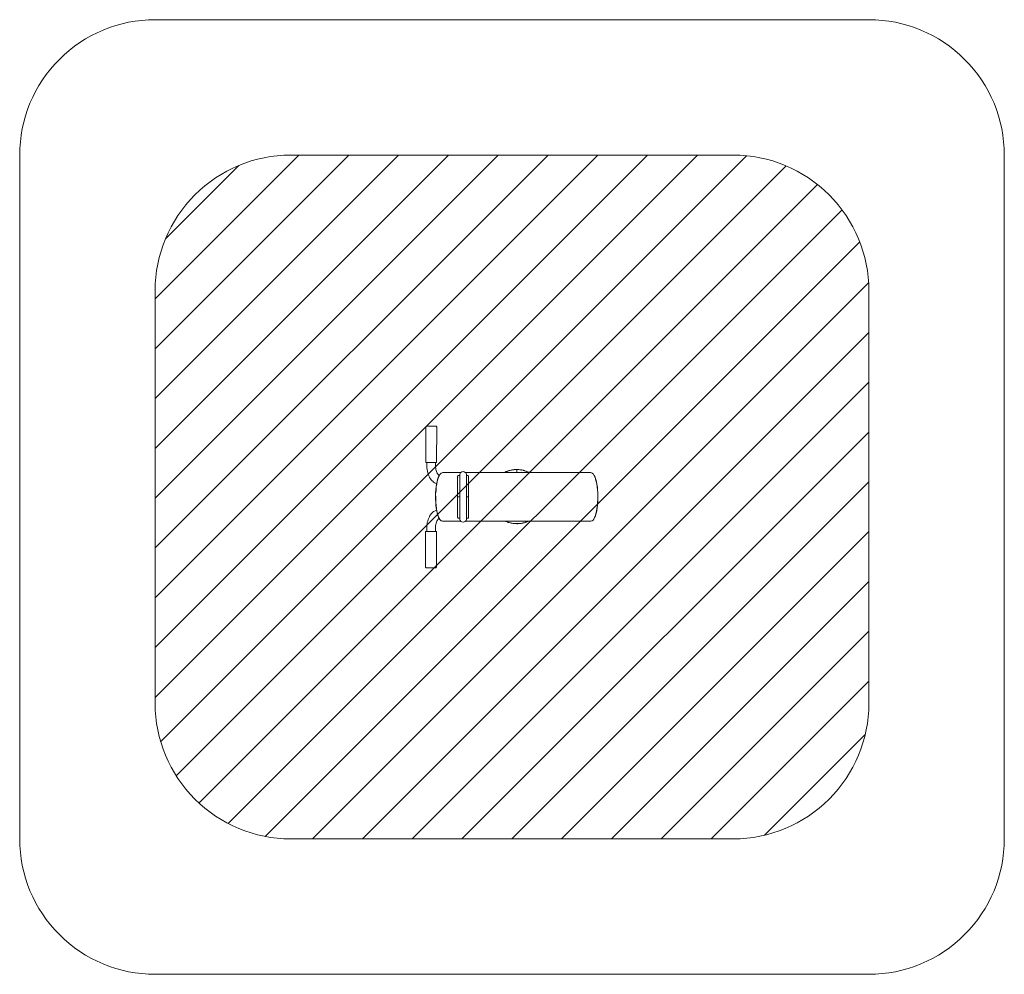
# Model space of a CAD drawing. Units: millimetres. Extents: x 5343 to 8977, y -1247 to 2277.
import ezdxf

# ---------------------------------------------------------------- set-up
doc = ezdxf.new("R2010")
doc.units = ezdxf.units.MM
doc.header["$MEASUREMENT"] = 0
for name, color, linetype, lineweight in [('2D - Общий_Ном._пера__2', 8, 'Continuous', 15), ('2D - Общий_Ном._пера__7', 7, 'Continuous', 15), ('Чертеж и Рисунок_Ном._пера__7', 7, 'Continuous', 15)]:
    doc.layers.add(name, color=color, linetype=linetype, lineweight=lineweight)

msp = doc.modelspace()

# ---------------------------------------------------------------- hatches: boundary and pattern name
at = {"layer": '2D - Общий_Ном._пера__2', "linetype": 'Continuous', "lineweight": 15}
h = msp.add_hatch(dxfattribs=at)
h.set_pattern_fill('Линии_Наклонные__Шаг_1_5_', color=8, style=0, pattern_type=2)
h.set_pattern_definition([(45, (0, 0), (-91.9239, 91.9239), [])])
h.paths.add_polyline_path([(5842.5, 1277.2, -0.414214), (6342.5, 1777.2), (7976.7, 1777.2, -0.414214), (8476.7, 1277.2), (8476.7, -246.7, -0.414214), (7976.7, -746.7), (6342.5, -746.7, -0.414214), (5842.5, -246.7)])

# ---------------------------------------------------------------- linework, layer by layer
at = {"layer": '2D - Общий_Ном._пера__7', "color": 7, "linetype": 'Continuous', "lineweight": 15, "flags": 128}
for points in [[(5342.5, 1777.2, -0.414214), (5842.5, 2277.2), (8476.7, 2277.2, -0.414214), (8976.7, 1777.2), (8976.7, -746.7, -0.414214), (8476.7, -1246.7), (5842.5, -1246.7, -0.414214), (5342.5, -746.7)], [(5842.5, 1277.2, -0.414214), (6342.5, 1777.2), (7976.7, 1777.2, -0.414214), (8476.7, 1277.2), (8476.7, -246.7, -0.414214), (7976.7, -746.7), (6342.5, -746.7, -0.414214), (5842.5, -246.7)]]:
    msp.add_lwpolyline(points, format="xyb", close=True, dxfattribs=at)
at = {"layer": 'Чертеж и Рисунок_Ном._пера__7', "color": 7, "linetype": 'Continuous', "lineweight": 15}
for points in [[(6841.9, 773.3), (6841.5, 644.3)], [(6843, 776.1), (6844.3, 777)], [(6845.9, 777.3), (6844.3, 777)], [(6845.9, 777.3), (6846.5, 777.3)], [(6845.9, 777.3), (6849.1, 777.3)], [(6846.5, 777.3), (6847.8, 777.3)], [(6847.8, 777.3), (6848.9, 777.3)], [(6849.1, 777.3), (6849.7, 777.3)], [(6858.2, 777.2), (6849.7, 777.3)], [(6852.1, 777.3), (6856.6, 777.3)], [(6856.3, 777.3), (6852.1, 777.3)], [(6854.9, 777.3), (6854.2, 777.3)], [(6854.6, 777.3), (6855, 777.3)], [(6855.1, 777.3), (6854.6, 777.3)], [(6854.8, 777.3), (6855, 777.3)], [(6856.6, 777.3), (6857.9, 777.2)], [(6863.4, 777.2), (6857.9, 777.2)], [(6861.4, 777.2), (6864.3, 777.2)], [(6864.3, 777.2), (6870.3, 777.2)], [(6872.9, 777.2), (6870.3, 777.2)], [(6874.2, 777.2), (6872.9, 777.2)], [(6874.1, 777.2), (6877.8, 777.2)], [(6877.8, 777.2), (6874.2, 777.2)], [(6875, 777.2), (6874.5, 777.2)], [(6876.5, 777.2), (6875, 777.2)], [(6877.8, 777.2), (6875, 777.2)], [(6877.5, 777.2), (6876.5, 777.2)], [(6877.8, 777.2), (6879.3, 776.9)], [(6880.6, 776), (6879.3, 776.9)], [(6881.5, 774.7), (6880.6, 776)], [(6881.8, 773.2), (6881.4, 644.2)], [(6881.5, 774.7), (6881.8, 773.2)], [(6841.5, 644.3), (6841.9, 643.1)], [(6841.9, 643.1), (6841.9, 643.1)], [(6842.8, 643.1), (6841.9, 643.1)], [(6842.9, 642.4), (6841.9, 643.1)], [(6844.3, 643.1), (6842.8, 643.1)], [(6842.9, 642.4), (6842.9, 642.4)], [(6843.7, 642.4), (6842.9, 642.4)], [(6842.9, 642.4), (6843.7, 642.4)], [(6842.9, 642.4), (6844.4, 642.4)], [(6843.7, 642.4), (6844.3, 642.4)], [(6843.7, 642.4), (6844.8, 642.4)], [(6845.2, 642.4), (6843.7, 642.4)], [(6844.1, 642.4), (6844.8, 642.4)], [(6846.6, 643.1), (6844.3, 643.1)], [(6844.8, 642.4), (6845.5, 642.4)], [(6847.4, 642.4), (6845.2, 642.4)], [(6845.2, 642.4), (6846.3, 642.4)], [(6845.5, 630), (6845.5, 642.4)], [(6845.7, 623.5), (6845.5, 630)], [(6846.3, 642.4), (6845.7, 642.4)], [(6846.3, 617.2), (6845.7, 623.5)], [(6848.3, 642.4), (6846.3, 642.4)], [(6849.5, 643.1), (6846.6, 643.1)], [(6850.1, 642.4), (6847.4, 642.4)], [(6849.6, 642.4), (6848.3, 642.4)], [(6850.1, 642.4), (6848.3, 642.4)], [(6852.9, 643.1), (6849.5, 643.1)], [(6853.3, 642.4), (6850.1, 642.4)], [(6850.1, 642.4), (6853.9, 642.4)], [(6853.9, 642.4), (6851.4, 642.4)], [(6856.6, 643.1), (6852.9, 643.1)], [(6856.9, 642.3), (6853.3, 642.4)], [(6856, 642.4), (6853.9, 642.4)], [(6856.9, 642.3), (6853.9, 642.4)], [(6860.6, 643.1), (6856.6, 643.1)], [(6860.6, 642.3), (6856.9, 642.3)], [(6864.5, 643.1), (6860.6, 643.1)], [(6864.4, 642.3), (6860.6, 642.3)], [(6864.2, 642.3), (6863, 642.3)], [(6867.6, 642.3), (6864.2, 642.3)], [(6868, 642.3), (6864.4, 642.3)], [(6868.4, 643), (6864.5, 643.1)], [(6870.7, 642.3), (6867.6, 642.3)], [(6871.4, 642.3), (6868, 642.3)], [(6871.9, 643), (6868.4, 643)], [(6874.3, 642.3), (6871.4, 642.3)], [(6875, 643), (6871.9, 643)], [(6873.5, 642.3), (6872.6, 642.3)], [(6875.8, 642.3), (6873.5, 642.3)], [(6876.8, 642.3), (6874.3, 642.3)], [(6877.6, 643), (6875, 643)], [(6877.5, 642.3), (6875.8, 642.3)], [(6878.6, 642.3), (6876.8, 642.3)], [(6877.4, 642.3), (6878.5, 642.3)], [(6877.4, 629.9), (6877.4, 642.3)], [(6877.6, 625.6), (6877.4, 629.9)], [(6878.5, 642.3), (6877.5, 642.3)], [(6879.5, 643), (6877.6, 643)], [(6877.9, 621.4), (6877.6, 625.6)], [(6878.6, 617.3), (6877.9, 621.4)], [(6878.5, 642.3), (6878.8, 642.3)], [(6878.8, 642.3), (6878.5, 642.3)], [(6879.7, 642.3), (6878.5, 642.3)], [(6879.7, 642.3), (6878.6, 642.3)], [(6879, 642.3), (6879.7, 642.3)], [(6880.7, 643), (6879.5, 643)], [(6880.1, 642.3), (6879.7, 642.3)], [(6879.7, 642.3), (6880.1, 642.3)], [(6881.1, 643), (6880.1, 642.3)], [(6881.1, 643), (6880.7, 643)], [(6881.4, 644.2), (6881.1, 643)], [(6847.2, 611), (6846.3, 617.2)], [(6848.6, 605), (6847.2, 611)], [(6850.3, 599.3), (6848.6, 605)], [(6852.4, 593.9), (6850.3, 599.3)], [(6854.7, 589), (6852.4, 593.9)], [(6855.7, 587.3), (6854.7, 589)], [(6858.5, 582.6), (6855.7, 587.3)], [(6861.6, 578.5), (6858.5, 582.6)], [(6879.5, 613.3), (6878.6, 617.3)], [(6880.6, 609.5), (6879.5, 613.3)], [(6882, 605.9), (6880.6, 609.5)], [(6883.5, 602.8), (6882, 605.9)], [(6884.2, 601.5), (6882.6, 604.3)], [(6886.1, 599.1), (6884.2, 601.5)], [(6885.2, 580.2), (6887.6, 587.4)], [(6888.3, 588.6), (6885.8, 581.2)], [(6887.8, 597.2), (6886.1, 599.1)], [(6888.1, 597), (6886.1, 598.6)], [(6889.6, 596), (6887.5, 596.9)], [(6887.6, 587.4), (6890.3, 593.4)], [(6888.1, 597), (6889.6, 596)], [(6891, 594.7), (6888.3, 588.6)], [(6891.5, 595.5), (6889.6, 596)], [(6891, 594.7), (6890.3, 593.4)], [(6893.9, 599.3), (6891, 594.7)], [(6897, 602.5), (6893.9, 599.3)], [(6897, 602.5), (6898.5, 603.3)], [(6901.7, 605), (6898.5, 603.3)], [(6903.8, 605.3), (6901.7, 605)], [(6907, 605.5), (6903.8, 605.3)], [(6907, 605.5), (6970.4, 605.5)], [(6959, 591.9), (6959.1, 592.2)], [(6959, 591.9), (6959, 587.7)], [(6959, 591.9), (6959, 590.3)], [(6959, 590.4), (6959, 589.2)], [(6959, 588.6), (6959, 589.2)], [(6959, 579.5), (6959, 587.7)], [(6959, 586.3), (6959, 581.7)], [(6959, 579.5), (6959, 586.3)], [(6959.2, 592.9), (6959.1, 592.6)], [(6959.1, 592.3), (6959.1, 592.6)], [(6959.1, 592.2), (6959.1, 592.3)], [(6959.1, 588), (6959.1, 587.9)], [(6959.1, 587.9), (6959.1, 587.8)], [(6959.4, 593.2), (6959.2, 592.9)], [(6959.2, 592.9), (6959.2, 592.9)], [(6959.6, 593.5), (6959.4, 593.2)], [(6959.9, 593.7), (6959.6, 593.5)], [(6959.6, 593.5), (6959.6, 593.5)], [(6960.1, 593.9), (6959.9, 593.7)], [(6960.5, 594.1), (6960.1, 593.9)], [(6960.8, 594.3), (6960.5, 594.1)], [(6961.3, 594.4), (6960.8, 594.3)], [(6961.7, 594.5), (6961.3, 594.4)], [(6961.4, 594.5), (6961.3, 594.4)], [(6962.2, 594.6), (6961.7, 594.5)], [(6962.8, 594.7), (6962.2, 594.6)], [(6963.4, 594.7), (6962.8, 594.7)], [(6964, 594.7), (6963.4, 594.7)], [(6966.6, 594.7), (6964, 594.7)], [(6966.5, 593.6), (6966.7, 598.3)], [(6966.5, 593.6), (6966.5, 561.2)], [(6966.5, 593.6), (6966.7, 592.1)], [(6968.2, 602.8), (6966.7, 598.7)], [(6966.7, 597.5), (6966.7, 598.7)], [(6966.7, 598.3), (6966.7, 592.1)], [(6966.7, 594.6), (6966.7, 597.5)], [(6966.7, 590.2), (6966.7, 594.6)], [(6966.7, 594), (6966.7, 594.4)], [(6966.7, 594), (6966.7, 592.1)], [(6966.7, 584.3), (6966.7, 590.2)], [(6966.7, 577.3), (6966.7, 584.3)], [(6971, 606.1), (6968.2, 602.8)], [(6974.8, 608.3), (6971, 606.1)], [(6979, 609.1), (6974.8, 608.3)], [(6983.3, 608.3), (6979, 609.1)], [(6987.1, 606.1), (6983.3, 608.3)], [(6989.9, 602.8), (6987.1, 606.1)], [(6987.6, 605.5), (7447.3, 605.5)], [(6991.3, 598.7), (6989.9, 602.8)], [(6991.3, 597.5), (6991.3, 598.7)], [(6991.3, 594.6), (6991.3, 597.5)], [(6991.3, 594), (6991.3, 596.2)], [(6991.5, 593.6), (6991.3, 596.2)], [(6991.3, 590.2), (6991.3, 594.6)], [(6991.3, 594), (6991.3, 594.4)], [(6991.5, 593.6), (6991.3, 592.1)], [(6991.3, 584.3), (6991.3, 590.2)], [(6991.3, 577.3), (6991.3, 584.3)], [(6994, 594.7), (6991.4, 594.7)], [(6991.5, 593.6), (6991.5, 561.2)], [(6994.7, 594.7), (6994, 594.7)], [(6995.3, 594.7), (6994.7, 594.7)], [(6995.8, 594.6), (6995.3, 594.7)], [(6996.3, 594.5), (6995.8, 594.6)], [(6996.8, 594.4), (6996.3, 594.5)], [(6997.2, 594.3), (6996.8, 594.4)], [(6997.6, 594.1), (6997.2, 594.3)], [(6997.9, 593.9), (6997.6, 594.1)], [(6998.2, 593.7), (6997.9, 593.9)], [(6998.4, 593.5), (6998.2, 593.7)], [(6998.4, 593.5), (6998.5, 593.5)], [(6998.7, 593.2), (6998.5, 593.5)], [(6998.8, 592.9), (6998.7, 593.2)], [(6998.8, 592.9), (6998.8, 592.9)], [(6998.9, 592.6), (6998.8, 592.9)], [(6999, 592.3), (6998.9, 592.6)], [(6999, 592.2), (6999, 592.3)], [(6999, 591.9), (6999, 592.2)], [(6999, 591.9), (6999, 587.7)], [(6999, 591.9), (6999, 590.3)], [(6999, 589.9), (6999, 589.9)], [(6999, 589.9), (6999, 589.2)], [(6999, 588.6), (6999, 589.2)], [(6999, 588.3), (6999, 588.5)], [(6999, 588.1), (6999, 588.2)], [(6999, 588), (6999, 588)], [(6999, 587.9), (6999, 587.9)], [(6999, 587.7), (6999, 579.5)], [(6999, 582.6), (6999, 586.3)], [(6999, 584.5), (6999, 583.8)], [(6999, 582.9), (6999, 582.7)], [(7131.6, 605.5), (7132.5, 605.9)], [(7131.7, 605.5), (7135.7, 607.6)], [(7131.7, 605.5), (7131.9, 605.6)], [(7132.5, 605.5), (7139.1, 609)], [(7135.7, 607.6), (7138.4, 608.6)], [(7136.3, 607.8), (7136.9, 608.1)], [(7136.9, 608.1), (7138.6, 608.8)], [(7137.4, 608.3), (7138, 608.6)], [(7138, 608.6), (7139, 608.9)], [(7138.6, 608.8), (7139.1, 609.1)], [(7157.8, 614.7), (7139.1, 609)], [(7139.1, 609.1), (7142.6, 610.3)], [(7139.4, 609.1), (7142, 610.1)], [(7140, 609.3), (7141.4, 609.8)], [(7140.2, 609.3), (7146, 611.6)], [(7146, 611.6), (7156.7, 614.5)], [(7146.6, 611.8), (7147.2, 612)], [(7147.2, 612), (7151.9, 613.2)], [(7147.8, 612.2), (7148.4, 612.4)], [(7148.4, 612.4), (7152.5, 613.4)], [(7149, 612.5), (7149.5, 612.7)], [(7149.5, 612.7), (7153.1, 613.5)], [(7156.7, 614.5), (7157.7, 614.7)], [(7157.3, 614.6), (7157.9, 614.7)], [(7177.3, 616.6), (7157.8, 614.7)], [(7157.9, 614.7), (7162.7, 615.4)], [(7158.1, 614.7), (7167.6, 616.2)], [(7158.5, 614.8), (7159.1, 615)], [(7159.1, 615), (7163.3, 615.5)], [(7159.7, 615.1), (7160.3, 615.2)], [(7160.3, 615.2), (7163.9, 615.6)], [(7167.6, 616.2), (7176.9, 616.6)], [(7168.2, 616.2), (7168.8, 616.3)], [(7168.8, 616.3), (7173.7, 616.4)], [(7169.4, 616.3), (7170, 616.4)], [(7170, 616.4), (7174.3, 616.5)], [(7170.6, 616.4), (7171.3, 616.5)], [(7171.3, 616.5), (7174.9, 616.5)], [(7177.2, 616.6), (7176.9, 616.6)], [(7177.3, 616.7), (7177.2, 616.6)], [(7177.3, 616.7), (7188.4, 616)], [(7177.3, 616.6), (7177.3, 616)], [(7177.3, 616.6), (7177.3, 605.5)], [(7177.3, 616), (7177.3, 614.3)], [(7177.3, 614.3), (7177.3, 611.6)], [(7177.3, 611.6), (7177.3, 608.4)], [(7177.3, 608.4), (7177.3, 605.5)], [(7178.1, 616.6), (7178.6, 616.6)], [(7178.6, 616.6), (7183.2, 616.3)], [(7179.2, 616.6), (7179.8, 616.6)], [(7179.8, 616.6), (7184, 616.3)], [(7180.5, 616.6), (7181.1, 616.6)], [(7181.1, 616.6), (7184.7, 616.2)], [(7181.7, 616.5), (7182.3, 616.5)], [(7182.3, 616.5), (7185.3, 616.2)], [(7188.4, 616), (7199.3, 614.2)], [(7189, 615.9), (7189.6, 615.9)], [(7189.6, 615.9), (7194.5, 615)], [(7190.2, 615.8), (7190.8, 615.7)], [(7190.8, 615.7), (7195.1, 614.9)], [(7191.4, 615.6), (7192.1, 615.6)], [(7192.1, 615.6), (7195.7, 614.8)], [(7192.7, 615.4), (7193.3, 615.4)], [(7193.3, 615.4), (7196.3, 614.7)], [(7199.3, 614.2), (7209.9, 611.2)], [(7199.9, 614), (7200.5, 613.9)], [(7200.5, 613.9), (7205.2, 612.5)], [(7201.1, 613.8), (7201.7, 613.6)], [(7201.7, 613.6), (7205.8, 612.4)], [(7202.3, 613.5), (7202.9, 613.3)], [(7202.9, 613.3), (7206.4, 612.2)], [(7203.5, 613.1), (7204.1, 613)], [(7204.1, 613), (7207, 612)], [(7209.9, 611.2), (7220.1, 607)], [(7210.5, 611), (7211.1, 610.8)], [(7211.1, 610.8), (7215.6, 608.9)], [(7211.6, 610.5), (7212.2, 610.4)], [(7212.2, 610.4), (7216.2, 608.6)], [(7212.8, 610.1), (7213.4, 609.9)], [(7213.4, 609.9), (7216.7, 608.4)], [(7213.9, 609.7), (7214.5, 609.5)], [(7214.5, 609.5), (7217.3, 608.2)], [(7220.1, 607), (7223, 605.5)], [(7220.7, 606.7), (7221.2, 606.5)], [(7221.2, 606.5), (7223, 605.5)], [(7221.8, 606.2), (7222.3, 605.9)], [(7222.3, 605.9), (7223.1, 605.5)], [(7222.9, 605.6), (7223.2, 605.5)], [(7447.3, 605.5), (7450.5, 605.3)], [(7450.5, 605.3), (7452.6, 605)], [(7452.6, 605), (7455.8, 603.3)], [(7457.2, 602.5), (7455.8, 603.3)], [(7457.2, 602.5), (7460.3, 599.3)], [(7460.3, 599.3), (7463.2, 594.7)], [(7463.2, 594.7), (7466, 588.6)], [(7463.2, 594.7), (7464, 593.4)], [(7464, 593.4), (7466.6, 587.4)], [(7466, 588.6), (7468.4, 581.2)], [(7466.6, 587.4), (7469.1, 580.2)], [(6864.8, 575), (6861.6, 578.5)], [(6866.8, 573.3), (6864.8, 575)], [(6870.4, 570.3), (6866.8, 573.3)], [(6874.1, 568.1), (6870.4, 570.3)], [(6876.7, 566.9), (6874.1, 568.1)], [(6880.6, 565.3), (6876.7, 566.9)], [(6878.5, 541.4), (6879.6, 552.2)], [(6880.2, 552.8), (6879.1, 541.8)], [(6879.6, 552.2), (6881.1, 562.4)], [(6881.7, 563.2), (6880.2, 552.8)], [(6881.6, 565), (6880.6, 565.3)], [(6881.1, 562.4), (6883, 571.8)], [(6883.6, 572.7), (6881.7, 563.2)], [(6883, 571.8), (6885.2, 580.2)], [(6885.8, 581.2), (6883.6, 572.7)], [(6959, 580.4), (6959, 580.4)], [(6959, 570.1), (6959, 579.5)], [(6959, 571.9), (6959, 571.8)], [(6959, 571.6), (6959, 571.5)], [(6959, 559.8), (6959, 570.1)], [(6959, 562.1), (6959, 562)], [(6959, 561.8), (6959, 561.7)], [(6959, 548.7), (6959, 559.8)], [(6959, 551.4), (6959, 551.3)], [(6959, 551.1), (6959, 551)], [(6959, 536.9), (6959, 548.7)], [(6959.1, 580.2), (6959.1, 580.2)], [(6959.1, 580.1), (6959.1, 580.1)], [(6959.1, 571.2), (6959.1, 571.2)], [(6959.1, 561.5), (6959.1, 561.5)], [(6959.1, 561.4), (6959.1, 561.3)], [(6959.1, 550.9), (6959.1, 550.8)], [(6959.1, 550.7), (6959.1, 550.7)], [(6966.5, 561.2), (6966.7, 560.3)], [(6966.5, 546.6), (6966.7, 551.3)], [(6966.5, 484.7), (6966.5, 546.6)], [(6966.7, 569.3), (6966.7, 577.3)], [(6966.7, 560.5), (6966.7, 569.3)], [(6966.7, 551.3), (6966.7, 560.5)], [(6991.3, 569.3), (6991.3, 577.3)], [(6991.3, 560.5), (6991.3, 569.3)], [(6991.5, 561.2), (6991.3, 560.3)], [(6991.3, 551.3), (6991.3, 560.5)], [(6991.5, 546.6), (6991.3, 551.3)], [(6991.5, 484.7), (6991.5, 546.6)], [(6999, 578.3), (6999, 581)], [(6999, 580.7), (6999, 580.8)], [(6999, 580.4), (6999, 580.5)], [(6999, 580.2), (6999, 580.3)], [(6999, 580.1), (6999, 580.1)], [(6999, 579.5), (6999, 578.3)], [(6999, 579.5), (6999, 570.1)], [(6999, 574.5), (6999, 574.3)], [(6999, 571.9), (6999, 572)], [(6999, 571.6), (6999, 571.7)], [(6999, 571.4), (6999, 571.4)], [(6999, 571.2), (6999, 571.3)], [(6999, 570.1), (6999, 559.8)], [(6999, 562.1), (6999, 562.2)], [(6999, 561.8), (6999, 561.8)], [(6999, 561.5), (6999, 561.6)], [(6999, 559.8), (6999, 548.7)], [(6999, 551.4), (6999, 551.6)], [(6999, 551.1), (6999, 551.2)], [(6999, 550.9), (6999, 550.9)], [(6999, 548.7), (6999, 536.9)], [(7468.4, 581.2), (7470.6, 572.7)], [(7469.1, 580.2), (7471.3, 571.8)], [(7470.6, 572.7), (7472.5, 563.2)], [(7471.3, 571.8), (7473.1, 562.4)], [(7472.5, 563.2), (7474, 552.8)], [(7473.1, 562.4), (7474.6, 552.2)], [(7474, 552.8), (7475.2, 541.8)], [(7474.6, 552.2), (7475.7, 541.4)], [(6877.5, 518.5), (6877.8, 530.1)], [(6877.5, 518.5), (6877.6, 506.9)], [(6877.8, 530.1), (6878.5, 541.4)], [(6878, 518.5), (6878.1, 506.7)], [(6879.1, 541.8), (6878.3, 530.3)], [(6959, 540.2), (6959, 540.1)], [(6959, 539.8), (6959, 539.8)], [(6959, 524.8), (6959, 536.9)], [(6959, 528.5), (6959, 528.4)], [(6959, 528.1), (6959, 528.1)], [(6959, 515.7), (6959, 524.8)], [(6959, 515.7), (6959, 515.7)], [(6959, 515.7), (6959, 515.7)], [(6959.1, 515.6), (6959, 515.7)], [(6959, 515.6), (6959, 515.6)], [(6959, 515.5), (6959, 515.6)], [(6959.1, 515.6), (6959, 515.6)], [(6959, 506.4), (6959, 515.5)], [(6959.1, 539.6), (6959.1, 539.5)], [(6959.1, 539.4), (6959.1, 539.3)], [(6959.1, 527.7), (6959.1, 527.6)], [(6966.5, 515.6), (6959.1, 515.6)], [(6966.5, 515.6), (6959.1, 515.6)], [(6966.5, 515.6), (6959.1, 515.6)], [(6966.5, 515.6), (6959.1, 515.6)], [(6959.1, 515.6), (6959.1, 515.6)], [(6959.1, 515.6), (6959.1, 515.6)], [(6959.1, 515.6), (6959.1, 515.6)], [(6959.1, 515.6), (6959.1, 515.6)], [(6959.1, 515.6), (6959.1, 515.6)], [(6959.1, 515.6), (6959.1, 515.6)], [(6959.1, 515.6), (6959.1, 515.6)], [(6959.1, 515.6), (6959.1, 515.6)], [(6991.5, 515.6), (6998.9, 515.6)], [(6991.5, 515.6), (6998.9, 515.6)], [(6991.5, 515.6), (6998.9, 515.6)], [(6991.5, 515.6), (6998.9, 515.6)], [(6998.9, 515.6), (6999, 515.6)], [(6998.9, 515.6), (6999, 515.6)], [(6998.9, 515.6), (6998.9, 515.6)], [(6998.9, 515.6), (6998.9, 515.6)], [(6999, 540.2), (6999, 540.3)], [(6999, 539.8), (6999, 539.9)], [(6999, 536.9), (6999, 524.8)], [(6999, 528.5), (6999, 528.7)], [(6999, 528.1), (6999, 528.2)], [(6999, 515.7), (6999, 524.8)], [(6999, 519.7), (6999, 519.4)], [(6999, 517.8), (6999, 517.9)], [(6999, 517.2), (6999, 517.2)], [(6999, 515.7), (6999, 515.7)], [(6999, 515.7), (6999, 515.7)], [(6999, 515.6), (6999, 515.7)], [(6999, 515.6), (6999, 515.6)], [(6999, 515.6), (6999, 515.6)], [(6999, 515.6), (6999, 515.6)], [(6999, 515.5), (6999, 515.6)], [(6999, 515.6), (6999, 515.6)], [(6999, 515.6), (6999, 515.6)], [(6999, 515.6), (6999, 515.6)], [(6999, 515.5), (6999, 506.4)], [(7475.2, 541.8), (7475.9, 530.3)], [(7475.7, 541.4), (7476.5, 530.1)], [(7476.1, 506.7), (7476.2, 518.5)], [(7476.5, 530.1), (7476.8, 518.5)], [(7476.7, 506.9), (7476.8, 518.5)], [(6878.1, 495.4), (6877.6, 506.9)], [(6878.1, 506.7), (6878.6, 495.1)], [(6879, 484.3), (6878.1, 495.4)], [(6878.6, 495.1), (6879.6, 483.8)], [(6880.3, 473.8), (6879, 484.3)], [(6879.6, 483.8), (6880.9, 473.1)], [(6882, 464), (6880.3, 473.8)], [(6880.9, 473.1), (6882.6, 463.1)], [(6959, 494.3), (6959, 506.4)], [(6959, 482.6), (6959, 494.3)], [(6959, 471.5), (6959, 482.6)], [(6966.5, 484.7), (6966.7, 480)], [(6966.7, 480), (6966.7, 470.8)], [(6991.5, 484.7), (6991.3, 480)], [(6991.3, 480), (6991.3, 470.8)], [(6999, 506.4), (6999, 494.3)], [(6999, 500.9), (6999, 499)], [(6999, 495.3), (6999, 495.1)], [(6999, 494.3), (6999, 482.6)], [(6999, 487.2), (6999, 486.2)], [(6999, 482.6), (6999, 471.5)], [(6999, 477.3), (6999, 476.3)], [(6999, 474.6), (6999, 474)], [(7473.3, 473.1), (7471.6, 463.1)], [(7473.9, 473.8), (7472.2, 464)], [(7474.7, 483.8), (7473.3, 473.1)], [(7475.2, 484.3), (7473.9, 473.8)], [(7475.6, 495.1), (7474.7, 483.8)], [(7476.1, 495.4), (7475.2, 484.3)], [(7476.1, 506.7), (7475.6, 495.1)], [(7476.7, 506.9), (7476.1, 495.4)], [(6852.2, 437.5), (6850.2, 432.2)], [(6854.6, 442.4), (6852.2, 437.5)], [(6855.6, 444.2), (6854.6, 442.4)], [(6858.4, 448.8), (6855.6, 444.2)], [(6861.5, 452.9), (6858.4, 448.8)], [(6864.7, 456.4), (6861.5, 452.9)], [(6866.7, 458.1), (6864.7, 456.4)], [(6870.3, 461.1), (6866.7, 458.1)], [(6874, 463.3), (6870.3, 461.1)], [(6876.6, 464.5), (6874, 463.3)], [(6880.6, 466.1), (6876.6, 464.5)], [(6880.6, 466.1), (6881.6, 466.4)], [(6884, 455.1), (6882, 464)], [(6882.6, 463.1), (6884.7, 454.1)], [(6886.3, 447.2), (6884, 455.1)], [(6884.7, 454.1), (6887, 446.1)], [(6888.9, 440.6), (6886.3, 447.2)], [(6887, 446.1), (6889.6, 439.4)], [(6891.7, 435.4), (6888.9, 440.6)], [(6889.6, 439.4), (6892.5, 434)], [(6959, 461.1), (6959, 471.5)], [(6959, 451.7), (6959, 461.1)], [(6959, 452.7), (6959, 453)], [(6959, 452.7), (6959, 453)], [(6959, 453), (6959, 444.9)], [(6959, 452.7), (6959, 445.6)], [(6959, 443.5), (6959, 451.7)], [(6959, 444.9), (6959, 445.6)], [(6959, 440.9), (6959, 444.9)], [(6959, 439.4), (6959, 443.5)], [(6959, 440.9), (6959, 439.4)], [(6959, 439.4), (6959.1, 439)], [(6959.1, 439), (6959.1, 438.6)], [(6959.1, 439), (6959.1, 439)], [(6959.1, 438.6), (6959.2, 438.3)], [(6959.2, 438.3), (6959.4, 438)], [(6959.2, 438.3), (6959.2, 438.3)], [(6959.4, 438), (6959.6, 437.8)], [(6959.6, 437.7), (6959.6, 437.8)], [(6959.6, 437.7), (6959.9, 437.5)], [(6959.9, 437.5), (6960.1, 437.3)], [(6960.1, 437.3), (6960.5, 437.1)], [(6960.5, 437.1), (6960.8, 436.9)], [(6960.8, 436.9), (6961.3, 436.8)], [(6961.3, 436.8), (6961.7, 436.7)], [(6961.7, 436.7), (6962.2, 436.6)], [(6962.2, 436.6), (6962.8, 436.5)], [(6962.8, 436.5), (6963.4, 436.5)], [(6963.4, 436.5), (6964, 436.5)], [(6966.6, 436.5), (6964, 436.5)], [(6966.5, 470.1), (6966.7, 471)], [(6966.5, 437.7), (6966.5, 470.1)], [(6966.5, 437.7), (6966.7, 439.2)], [(6966.5, 437.7), (6966.7, 435.1)], [(6966.7, 462.1), (6966.7, 470.8)], [(6966.7, 454), (6966.7, 462.1)], [(6966.7, 447), (6966.7, 454)], [(6966.7, 441.2), (6966.7, 447)], [(6966.7, 436.7), (6966.7, 441.2)], [(6966.7, 437.3), (6966.7, 436.9)], [(6966.7, 437.3), (6966.7, 435.1)], [(6966.7, 433.8), (6966.7, 436.7)], [(6991.5, 470.1), (6991.3, 471)], [(6991.3, 462.1), (6991.3, 470.8)], [(6991.3, 454), (6991.3, 462.1)], [(6991.3, 447), (6991.3, 454)], [(6991.3, 441.2), (6991.3, 447)], [(6991.3, 436.7), (6991.3, 441.2)], [(6991.3, 433), (6991.3, 439.2)], [(6991.3, 437.3), (6991.3, 439.2)], [(6991.5, 437.7), (6991.3, 439.2)], [(6991.5, 437.7), (6991.3, 433)], [(6991.3, 437.3), (6991.3, 436.9)], [(6991.3, 433.8), (6991.3, 436.7)], [(6991.5, 437.7), (6991.5, 470.1)], [(6994, 436.5), (6991.5, 436.5)], [(6994, 436.5), (6994.7, 436.5)], [(6994.7, 436.5), (6995.3, 436.5)], [(6995.3, 436.5), (6995.8, 436.6)], [(6995.8, 436.6), (6996.3, 436.7)], [(6996.3, 436.7), (6996.8, 436.8)], [(6996.8, 436.8), (6997.2, 436.9)], [(6997.2, 436.9), (6997.6, 437.1)], [(6997.6, 437.1), (6997.9, 437.3)], [(6997.9, 437.3), (6998.2, 437.5)], [(6998.2, 437.5), (6998.4, 437.7)], [(6998.4, 437.7), (6998.5, 437.8)], [(6998.5, 437.8), (6998.7, 438)], [(6998.7, 438), (6998.8, 438.3)], [(6998.8, 438.3), (6998.9, 438.6)], [(6998.8, 438.3), (6998.8, 438.3)], [(6999, 439), (6998.9, 438.6)], [(6999, 471.5), (6999, 461.1)], [(6999, 467.5), (6999, 466.6)], [(6999, 465.5), (6999, 464.8)], [(6999, 451.7), (6999, 461.1)], [(6999, 456.7), (6999, 456)], [(6999, 454.6), (6999, 454.3)], [(6999, 453.6), (6999, 453.6)], [(6999, 451.7), (6999, 444.9)], [(6999, 451.7), (6999, 443.5)], [(6999, 448.6), (6999, 448)], [(6999, 447), (6999, 446.6)], [(6999, 445.5), (6999, 445.5)], [(6999, 440.9), (6999, 444.9)], [(6999, 439.4), (6999, 443.5)], [(6999, 442.3), (6999, 442.1)], [(6999, 440.9), (6999, 440.7)], [(6999, 440.9), (6999, 439.4)], [(6999, 439.4), (6999, 439)], [(6999, 439), (6999, 439)], [(7464.6, 439.4), (7461.8, 434)], [(7465.3, 440.6), (7462.5, 435.4)], [(7467.2, 446.1), (7464.6, 439.4)], [(7467.9, 447.2), (7465.3, 440.6)], [(7469.6, 454.1), (7467.2, 446.1)], [(7470.2, 455.1), (7467.9, 447.2)], [(7471.6, 463.1), (7469.6, 454.1)], [(7472.2, 464), (7470.2, 455.1)], [(6845.5, 407.9), (6845.3, 401.5)], [(6845.3, 401.5), (6845.3, 388.2)], [(6846.1, 414.3), (6845.5, 407.9)], [(6847.1, 420.5), (6846.1, 414.3)], [(6848.5, 426.5), (6847.1, 420.5)], [(6850.2, 432.2), (6848.5, 426.5)], [(6877.3, 401.5), (6877.2, 388.2)], [(6877.4, 405.7), (6877.3, 401.5)], [(6877.8, 410), (6877.4, 405.7)], [(6878.4, 414.1), (6877.8, 410)], [(6879.4, 418.1), (6878.4, 414.1)], [(6880.5, 421.9), (6879.4, 418.1)], [(6881.9, 425.5), (6880.5, 421.9)], [(6883.4, 428.6), (6881.9, 425.5)], [(6884.1, 429.8), (6882.4, 427.1)], [(6885.9, 432.3), (6884.1, 429.8)], [(6887.9, 434.4), (6885.9, 432.7)], [(6887.7, 434.2), (6885.9, 432.3)], [(6889.5, 435.3), (6887.4, 434.5)], [(6887.9, 434.4), (6889.5, 435.3)], [(6889.5, 435.3), (6891.4, 435.9)], [(6892.5, 434), (6891.7, 435.4)], [(6892.5, 434), (6895.5, 430.1)], [(6895.5, 430.1), (6898.6, 427.7)], [(6898.6, 427.7), (6900.1, 426.8)], [(6903.3, 425.9), (6900.1, 426.8)], [(6905.4, 425.6), (6903.3, 425.9)], [(6905.4, 425.6), (6970.6, 425.6)], [(6966.7, 432.6), (6966.7, 433.8)], [(6968.2, 428.5), (6966.7, 432.6)], [(6971, 425.2), (6968.2, 428.5)], [(6974.8, 423), (6971, 425.2)], [(6979, 422.3), (6974.8, 423)], [(6983.3, 423), (6979, 422.3)], [(6987.1, 425.2), (6983.3, 423)], [(6989.9, 428.5), (6987.1, 425.2)], [(6987.4, 425.6), (7448.9, 425.6)], [(6991.3, 432.6), (6989.9, 428.5)], [(6991.3, 432.6), (6991.3, 433.8)], [(7136.2, 425.6), (7136.1, 425.6)], [(7136.7, 425.3), (7136.1, 425.6)], [(7137.9, 424.8), (7136.2, 425.6)], [(7139, 424.3), (7136.3, 425.6)], [(7137.3, 425.1), (7136.7, 425.3)], [(7138.4, 424.6), (7137.9, 424.8)], [(7149.4, 420.6), (7139, 424.3)], [(7145.9, 421.7), (7142.5, 423.1)], [(7147.1, 421.4), (7143, 422.9)], [(7148.2, 421), (7143.6, 422.7)], [(7146.5, 421.6), (7145.9, 421.7)], [(7147.7, 421.2), (7147.1, 421.4)], [(7148.8, 420.9), (7148.2, 421)], [(7160.2, 418.2), (7149.4, 420.6)], [(7156.5, 418.9), (7153, 419.8)], [(7157.7, 418.6), (7153.6, 419.7)], [(7158.9, 418.4), (7154.2, 419.5)], [(7157.2, 418.8), (7156.5, 418.9)], [(7158.4, 418.5), (7157.7, 418.6)], [(7159.6, 418.3), (7158.9, 418.4)], [(7171.1, 416.9), (7160.2, 418.2)], [(7167.5, 417.2), (7163.8, 417.7)], [(7168.7, 417), (7164.4, 417.7)], [(7169.9, 416.9), (7165, 417.6)], [(7168.1, 417.1), (7167.5, 417.2)], [(7169.3, 417), (7168.7, 417)], [(7170.5, 416.9), (7169.9, 416.9)], [(7177.3, 416.8), (7171.1, 416.9)], [(7177.3, 416.7), (7174.8, 416.8)], [(7177.3, 416.8), (7175.4, 416.8)], [(7177.3, 416.8), (7176, 416.8)], [(7177.2, 416.7), (7177, 416.7)], [(7177.2, 416.7), (7177.3, 416.7)], [(7179.7, 416.7), (7177.3, 416.8)], [(7180.9, 416.7), (7177.3, 416.8)], [(7182.2, 416.8), (7177.3, 416.8)], [(7178.5, 416.7), (7177.3, 416.7)], [(7177.3, 416.7), (7178, 416.7)], [(7179.1, 416.7), (7178.5, 416.7)], [(7180.3, 416.7), (7179.7, 416.7)], [(7181.5, 416.8), (7180.9, 416.7)], [(7193.1, 417.9), (7182.2, 416.8)], [(7185.1, 417.1), (7188.3, 417.3)], [(7189.5, 417.4), (7185.8, 417.2)], [(7190.7, 417.6), (7186.4, 417.2)], [(7191.9, 417.7), (7187, 417.3)], [(7188.9, 417.4), (7188.3, 417.3)], [(7190.1, 417.5), (7189.5, 417.4)], [(7191.3, 417.7), (7190.7, 417.6)], [(7192.5, 417.9), (7191.9, 417.7)], [(7203.9, 420.3), (7193.1, 417.9)], [(7199.2, 419.1), (7196.1, 418.6)], [(7200.4, 419.4), (7196.7, 418.7)], [(7201.5, 419.7), (7197.3, 418.8)], [(7202.7, 420), (7197.9, 419)], [(7199.8, 419.3), (7199.2, 419.1)], [(7200.9, 419.5), (7200.4, 419.4)], [(7202.1, 419.8), (7201.5, 419.7)], [(7203.3, 420.1), (7202.7, 420)], [(7214.4, 423.8), (7203.9, 420.3)], [(7209.8, 422.1), (7206.8, 421.3)], [(7210.9, 422.5), (7207.4, 421.4)], [(7212.1, 422.9), (7208, 421.6)], [(7213.2, 423.3), (7208.6, 421.8)], [(7210.4, 422.3), (7209.8, 422.1)], [(7211.5, 422.7), (7210.9, 422.5)], [(7212.7, 423.2), (7212.1, 422.9)], [(7213.8, 423.6), (7213.2, 423.3)], [(7218.2, 425.6), (7214.4, 423.8)], [(7218.4, 425.6), (7217.2, 425.1)], [(7218.3, 425.6), (7217.7, 425.3)], [(7448.9, 425.6), (7451, 425.9)], [(7451, 425.9), (7454.2, 426.8)], [(7455.7, 427.7), (7454.2, 426.8)], [(7458.8, 430.1), (7455.7, 427.7)], [(7461.8, 434), (7458.8, 430.1)], [(7461.8, 434), (7462.5, 435.4)], [(6840.6, 257.4), (6840.9, 386.4)], [(6840.9, 386.4), (6841.3, 387.5)], [(6842.3, 388.3), (6841.3, 387.5)], [(6841.3, 387.5), (6842.1, 387.5)], [(6842.1, 387.5), (6843.7, 387.5)], [(6842.3, 388.3), (6843, 388.3)], [(6843, 388.3), (6844.5, 388.2)], [(6843, 388.3), (6844.2, 388.2)], [(6843.7, 387.5), (6845.9, 387.5)], [(6843.8, 388.2), (6844.2, 388.2)], [(6844.2, 388.2), (6845.6, 388.2)], [(6844.5, 388.2), (6846.7, 388.2)], [(6845.6, 388.2), (6847.6, 388.2)], [(6845.9, 387.5), (6848.8, 387.5)], [(6846.7, 388.2), (6849.4, 388.2)], [(6847.6, 388.2), (6850.2, 388.2)], [(6848.8, 387.5), (6852.2, 387.5)], [(6849.4, 388.2), (6852.6, 388.2)], [(6850.2, 388.2), (6851.7, 388.2)], [(6852.6, 388.2), (6850.2, 388.2)], [(6852.2, 387.5), (6855.9, 387.5)], [(6852.6, 388.2), (6856.1, 388.2)], [(6852.6, 388.2), (6856.5, 388.2)], [(6854.2, 388.2), (6856.5, 388.2)], [(6855.9, 387.5), (6859.8, 387.5)], [(6856.1, 388.2), (6859.9, 388.2)], [(6856.5, 388.2), (6858.2, 388.2)], [(6859.9, 388.2), (6856.5, 388.2)], [(6859.8, 387.5), (6863.8, 387.5)], [(6859.9, 388.2), (6863.6, 388.2)], [(6863.6, 388.2), (6867.3, 388.2)], [(6863.6, 388.2), (6866.8, 388.2)], [(6863.8, 387.5), (6867.6, 387.5)], [(6864.1, 388.2), (6866.8, 388.2)], [(6866.8, 388.2), (6870, 388.2)], [(6867.3, 388.2), (6870.7, 388.2)], [(6867.6, 387.5), (6871.2, 387.5)], [(6870, 388.2), (6872.8, 388.2)], [(6870.7, 388.2), (6873.6, 388.2)], [(6871.2, 387.5), (6874.3, 387.4)], [(6872.8, 388.2), (6872.8, 388.2)], [(6873.6, 388.2), (6872.8, 388.2)], [(6873.6, 388.2), (6876.1, 388.2)], [(6874.3, 387.4), (6876.9, 387.4)], [(6876.1, 388.2), (6877.9, 388.2)], [(6876.9, 387.4), (6878.8, 387.4)], [(6878.8, 387.4), (6877.2, 387.4)], [(6877.9, 388.2), (6879, 388.2)], [(6878.8, 387.4), (6880, 387.4)], [(6878.8, 387.4), (6880, 387.4)], [(6879, 388.2), (6879.4, 388.2)], [(6879, 388.2), (6879.4, 388.2)], [(6880.4, 387.4), (6879.4, 388.2)], [(6880, 387.4), (6880.4, 387.4)], [(6880, 387.4), (6880.4, 387.4)], [(6880.8, 386.3), (6880.4, 387.4)], [(6880.5, 257.3), (6880.8, 386.3)], [(6840.9, 255.8), (6840.6, 257.4)], [(6840.9, 255.8), (6841.7, 254.5)], [(6841.7, 254.5), (6843, 253.7)], [(6879.3, 254.4), (6878, 253.6)], [(6880.2, 255.7), (6879.3, 254.4)], [(6880.2, 255.7), (6880.5, 257.3)], [(6844.6, 253.3), (6843, 253.7)], [(6844.6, 253.3), (6845.2, 253.3)], [(6845.2, 253.3), (6844.6, 253.3)], [(6845.2, 253.3), (6846.5, 253.3)], [(6859.5, 253.3), (6845.2, 253.3)], [(6858.4, 253.3), (6846, 253.3)], [(6853.4, 253.3), (6846.5, 253.3)], [(6848.3, 253.3), (6859, 253.3)], [(6859.8, 253.3), (6848.3, 253.3)], [(6853.4, 253.3), (6850.7, 253.3)], [(6856.5, 253.3), (6853.4, 253.3)], [(6853.4, 253.3), (6860.5, 253.3)], [(6854.6, 253.3), (6862.9, 253.3)], [(6859.2, 253.3), (6856, 253.3)], [(6858.6, 253.3), (6856.5, 253.3)], [(6858.7, 253.3), (6856.5, 253.3)], [(6859.8, 253.3), (6859.5, 253.3)], [(6860.5, 253.3), (6859.7, 253.3)], [(6859.8, 253.3), (6860.5, 253.3)], [(6860.5, 253.3), (6859.8, 253.3)], [(6866, 253.3), (6860.2, 253.3)], [(6860.4, 253.3), (6861.2, 253.3)], [(6860.5, 253.3), (6860.8, 253.3)], [(6861.2, 253.3), (6860.5, 253.3)], [(6861.5, 253.3), (6861.2, 253.3)], [(6861.5, 253.3), (6861.2, 253.3)], [(6866, 253.3), (6861.5, 253.3)], [(6866, 253.3), (6862.9, 253.3)], [(6868.9, 253.3), (6866, 253.3)], [(6868.9, 253.3), (6866, 253.3)], [(6870.5, 253.3), (6868.9, 253.3)], [(6873.6, 253.3), (6868.9, 253.3)], [(6875.2, 253.3), (6873.6, 253.3)], [(6875.2, 253.3), (6873.6, 253.3)], [(6876.1, 253.3), (6875.2, 253.3)], [(6875.2, 253.3), (6876.1, 253.3)], [(6876.1, 253.3), (6875.2, 253.3)], [(6876.5, 253.3), (6876.1, 253.3)], [(6876.1, 253.3), (6876.5, 253.3)], [(6876.5, 253.3), (6878, 253.6)]]:
    msp.add_lwpolyline(points, dxfattribs=at)

doc.saveas('drawing.dxf')
